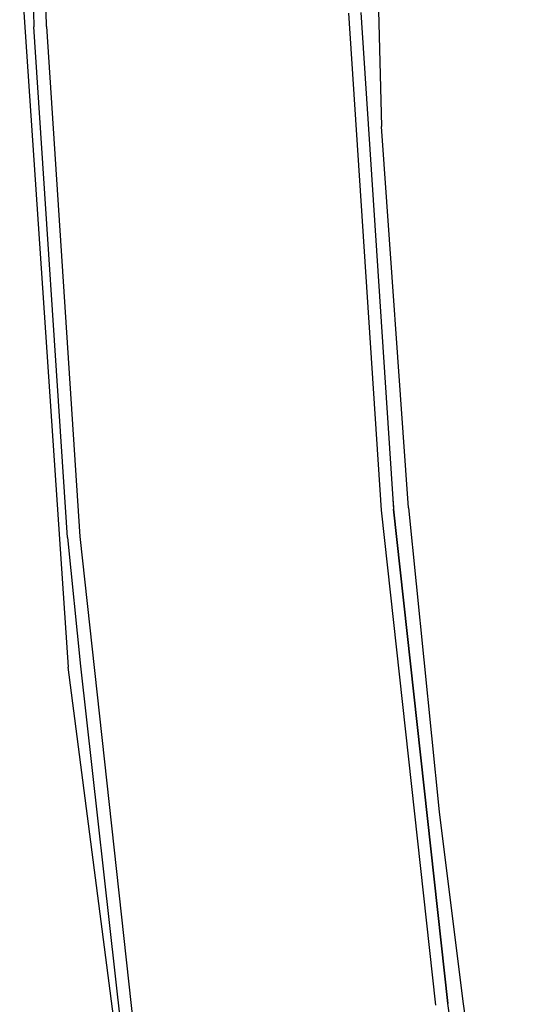
# Model space of a CAD drawing. Units: inches. Extents: x -740.3 to -690.1, y -675.8 to -651.9.
# Drawn here: x -740.2 to -738, y -670.4 to -666.1 of the extents above; entities that cross this region are included whole.
import ezdxf

# ---------------------------------------------------------------- set-up
doc = ezdxf.new("R2010")
doc.units = ezdxf.units.IN
doc.header["$MEASUREMENT"] = 0
doc.layers.add('72_FRANKEN_PROSERIE_D2_ANY', color=7, linetype='Continuous')

# ---------------------------------------------------------------- blocks, each defined once
blk = doc.blocks.new('11d509c1-ad11-496f-8274-883bd5fdb627')
at = {"color": 18, "true_color": 0x000000}
for p, q in [((-638.69, -57.45), (-639.64, -14)), ((-604.73, -55.96), (-601.07, -111.82)), ((-603.34, -55.9), (-599.68, -111.7)), ((-636.33, -114.91), (-640.09, -57.51)), ((-638.69, -57.45), (-634.93, -114.78)), ((-593.59, -167.28), (-599.68, -111.7)), ((-601.07, -111.82), (-594.98, -167.47)), ((-634.93, -114.78), (-628.68, -171.9)), ((-585.09, -222.55), (-593.59, -167.28))]:
    blk.add_line(p, q, dxfattribs=at)
for p, q in [((-602.5, -13.46), (-601.02, -68.7)), ((-641.69, -49.18), (-636.24, -129.49)), ((-640.31, -49.13), (-640.09, -57.51)), ((-603.34, -55.9), (-599.67, -111.7)), ((-597.99, -111.55), (-601.02, -68.7)), ((-599.74, -110.81), (-599.67, -111.7)), ((-599.67, -111.7), (-599.53, -113.08)), ((-599.67, -111.7), (-593.59, -167.28)), ((-597.99, -111.55), (-594.54, -145.74)), ((-636.33, -114.91), (-634.86, -129.35)), ((-634.86, -129.35), (-630.07, -172.08)), ((-625.91, -209.31), (-636.24, -129.49)), ((-594.54, -145.74), (-591.91, -167.06)), ((-591.91, -167.06), (-583.42, -222.25))]:
    blk.add_line(p, q)
blk = doc.blocks.new('00f712f0-b6c2-4810-82b6-91cb17416ae0')
at = {"layer": '72_FRANKEN_PROSERIE_D2_ANY'}
blk.add_blockref('11d509c1-ad11-496f-8274-883bd5fdb627', (-98.03, -958.2, -814.37), dxfattribs=at)

msp = doc.modelspace()

# ---------------------------------------------------------------- block references
at = {"xscale": 0.03903334193520708, "yscale": 0.03903334193520708, "zscale": 0.03903334193520708}
msp.add_blockref('00f712f0-b6c2-4810-82b6-91cb17416ae0', (-711.3703, -626.4703, -782.583), dxfattribs=at)

doc.saveas('drawing.dxf')
